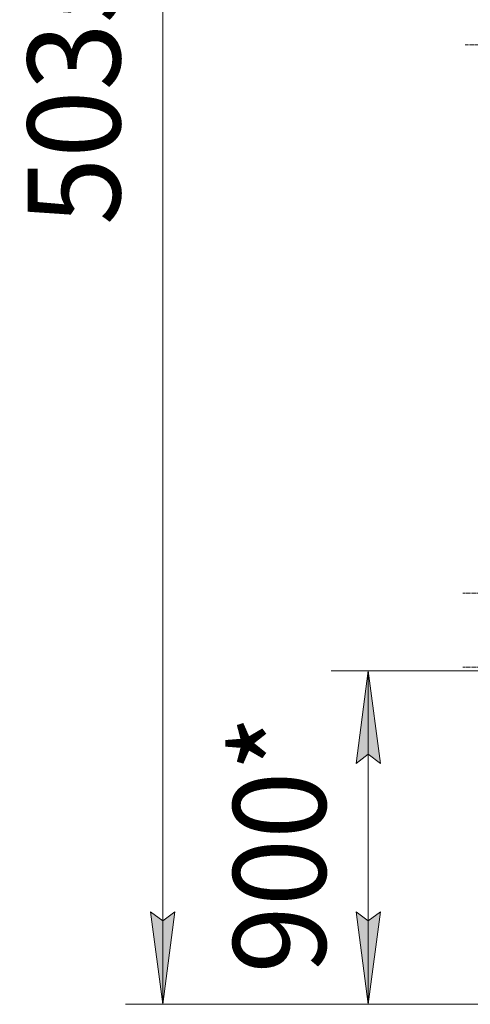
# Model space of a CAD drawing. Units: millimetres. Extents: x 0 to 30431, y -7 to 21000.
# Drawn here: x 13154 to 14370, y 10720 to 13378 of the extents above; entities that cross this region are included whole.
import ezdxf

# ---------------------------------------------------------------- set-up
doc = ezdxf.new("R2010")
doc.units = ezdxf.units.MM
doc.linetypes.add('K5LT_AXLED', pattern=[13.225, 8.725, -1.5, 1.5, -1.5])
doc.linetypes.add('K5LT_THIN', pattern=[0])
doc.layers.add('DIM', color=6, linetype='Continuous', true_color=0xff00ff)
doc.layers.add('OSI', color=2, linetype='Continuous', true_color=0xffff00)
doc.styles.add('KTEXTSTYLE', font='GOST_AU.ttf', dxfattribs={"width": 0.96, "height": 5})

msp = doc.modelspace()

# ---------------------------------------------------------------- hatches: boundary and pattern name
at = {"layer": 'DIM'}
for points in [[(14127.5, 11370.2), (14094.6, 11620.2), (14061.7, 11370.2), (14094.6, 11395.2)], [(13539.6, 10720.2), (13572.5, 10970.2), (13539.6, 10945.2), (13506.7, 10970.2)], [(14094.6, 10720.2), (14127.5, 10970.2), (14094.6, 10945.2), (14061.7, 10970.2)]]:
    msp.add_hatch(color=7, dxfattribs=at).paths.add_polyline_path(points)

# ---------------------------------------------------------------- linework, layer by layer
at = {"layer": 'DIM', "color": 7, "linetype": 'K5LT_THIN', "lineweight": 13}
for p, q in [((13539.6, 10720.2), (13539.6, 15754.2)), ((15378.5, 11620.2), (13994.6, 11620.2)), ((14061.7, 11370.2), (14094.6, 11620.2)), ((14094.6, 11620.2), (14127.5, 11370.2)), ((14094.6, 11620.2), (14094.6, 10720.2)), ((14094.6, 11395.2), (14061.7, 11370.2)), ((14127.5, 11370.2), (14094.6, 11395.2)), ((13539.6, 10720.2), (13506.7, 10970.2)), ((13506.7, 10970.2), (13539.6, 10945.2)), ((13539.6, 10945.2), (13572.5, 10970.2)), ((13572.5, 10970.2), (13539.6, 10720.2)), ((14094.6, 10720.2), (14061.7, 10970.2)), ((14061.7, 10970.2), (14094.6, 10945.2)), ((14094.6, 10945.2), (14127.5, 10970.2)), ((14127.5, 10970.2), (14094.6, 10720.2)), ((14492.5, 10720.2), (13439.6, 10720.2)), ((14492.5, 10720.2), (13994.6, 10720.2))]:
    msp.add_line(p, q, dxfattribs=at)
at = {"layer": 'OSI', "color": 30, "linetype": 'K5LT_AXLED', "lineweight": 13, "true_color": 0xff8000}
for p, q in [((14356.5, 13310.2), (16738.5, 13310.2)), ((14462.5, 11830.2), (14350.5, 11830.2)), ((14462.5, 11630.2), (14350.5, 11630.2))]:
    msp.add_line(p, q, dxfattribs=at)

# ---------------------------------------------------------------- texts
at = {"layer": 'DIM', "color": 7, "style": 'KTEXTSTYLE', "oblique": 15, "width": 0.96}
for s, p in [('5035*', (13425, 12824)), ('900*', (13980, 10803.3))]:
    msp.add_text(s, height=250, rotation=90, dxfattribs=at).set_placement(p)

doc.saveas('drawing.dxf')
